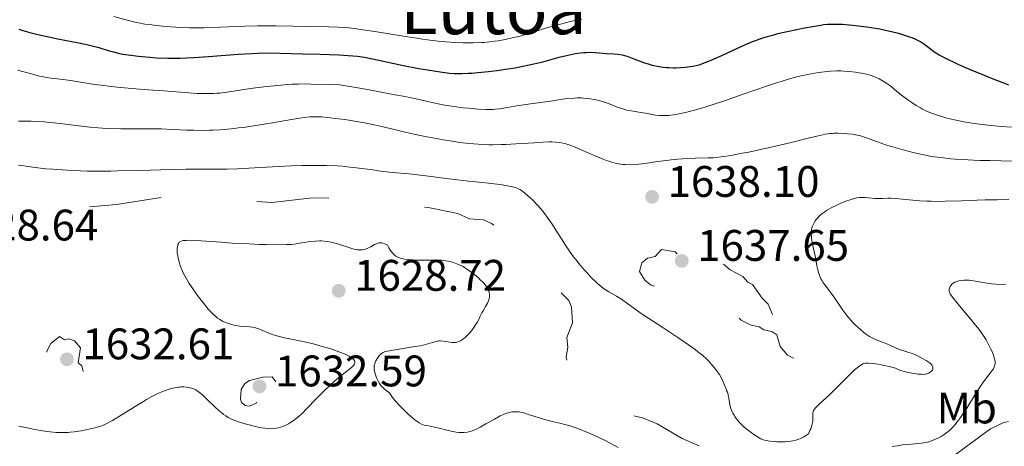
# Model space of a CAD drawing. Units: metres. Extents: x 667277 to 671804, y 4757840 to 4760920.
# Drawn here: x 670522 to 670746, y 4758577 to 4758674 of the extents above; entities that cross this region are included whole.
import ezdxf
from ezdxf.enums import TextEntityAlignment as Align

# ---------------------------------------------------------------- set-up
doc = ezdxf.new("R2010")
doc.units = ezdxf.units.M
doc.header["$MEASUREMENT"] = 0
doc.linetypes.add('DGN Style 5', pattern=[38.21741, 16.37889, -21.83852])
for name, color, linetype, lineweight in [('Carátula', 7, 'Continuous', 0), ('Elementos auxiliares', 7, 'Continuous', 0), ('Entidades rústicas y varios', 7, 'Continuous', 0), ('Relieve y altimetría', 7, 'Continuous', 0), ('Textos de rotulación', 7, 'Continuous', 0)]:
    doc.layers.add(name, color=color, linetype=linetype, lineweight=lineweight)
doc.styles.add('Style-arial', font='arial.shx', dxfattribs={"bigfont": 'arialbig.shx'})
doc.styles.add('Style-arialn', font='arialn.shx', dxfattribs={"bigfont": 'arialnbig.shx'})
doc.styles.add('Style-times', font='times.shx', dxfattribs={"bigfont": 'timesbig.shx'})

# ---------------------------------------------------------------- blocks, each defined once
blk = doc.blocks.new('5PATER_1')
at = {"layer": 'Relieve y altimetría', "linetype": 'Continuous', "lineweight": 0}
h = blk.add_hatch(color=250, dxfattribs=at)
edge = h.paths.add_edge_path()
edge.add_ellipse((0, 0), major_axis=(-1.1, -1.11), ratio=0.999422, start_angle=0, end_angle=360)

msp = doc.modelspace()

# ---------------------------------------------------------------- linework, layer by layer
at = {"layer": 'Carátula', "color": 7, "linetype": 'Continuous', "lineweight": 0}
msp.add_3dface([(667350.16, 4757840.22), (671803.79, 4757950.7), (671730.14, 4760919.79), (667276.51, 4760809.32)], dxfattribs=at)
at = {"layer": 'Elementos auxiliares', "color": 250, "linetype": 'Continuous', "lineweight": 0}
msp.add_3dface([(671623.97, 4758340.05), (671565.88, 4760653.48), (668168.6, 4760569.12), (668225.52, 4758255.75)], dxfattribs=at)
at = {"layer": 'Relieve y altimetría', "color": 36, "linetype": 'Continuous', "lineweight": 0, "flags": 128}
for points, elevation in [([(670543.68, 4758674.72), (670547.05, 4758673.78), (670548.52, 4758673.42), (670549.25, 4758673.26), (670550.75, 4758672.99), (670552.29, 4758672.78), (670553.33, 4758672.65), (670555.5, 4758672.45), (670557.77, 4758672.28), (670558.97, 4758672.22), (670560.9, 4758672.15), (670563, 4758672.14), (670564.14, 4758672.16), (670567.87, 4758672.29), (670573.38, 4758672.52), (670576.24, 4758672.6), (670577.68, 4758672.62), (670580.52, 4758672.61), (670588.24, 4758672.46), (670592.44, 4758672.39), (670594.57, 4758672.3), (670596.11, 4758672.19), (670596.93, 4758672.11), (670598.26, 4758671.96), (670599.7, 4758671.77), (670602.85, 4758671.3), (670609.41, 4758670.23), (670612.37, 4758669.76), (670613.68, 4758669.56), (670615.96, 4758669.26), (670617.88, 4758669.05), (670619.01, 4758668.95), (670621.04, 4758668.82), (670622.92, 4758668.74), (670623.83, 4758668.73), (670625.15, 4758668.73), (670627.04, 4758668.79), (670627.65, 4758668.83), (670628.85, 4758668.94), (670630.03, 4758669.09), (670630.82, 4758669.21), (670632.43, 4758669.5), (670634.3, 4758669.9), (670635.53, 4758670.19), (670637.08, 4758670.6), (670637.78, 4758670.8), (670639.15, 4758671.23), (670640.8, 4758671.79), (670641.65, 4758672.07), (670642.94, 4758672.45), (670643.68, 4758672.65), (670644.95, 4758672.98), (670647.28, 4758673.54), (670649.85, 4758674.1)], 1655), ([(670521.85, 4758662.52), (670523.31, 4758662.15), (670525.03, 4758661.68), (670526.26, 4758661.33), (670526.85, 4758661.17), (670527.79, 4758660.98), (670528.31, 4758660.89), (670529.46, 4758660.73), (670532.23, 4758660.39), (670533.86, 4758660.17), (670536.6, 4758659.73), (670539.34, 4758659.3), (670540.82, 4758659.08), (670543.18, 4758658.78), (670544.41, 4758658.65), (670546.96, 4758658.41), (670549.48, 4758658.22), (670552.63, 4758658), (670554.02, 4758657.9), (670560.72, 4758657.34)], 1645), ([(670560.72, 4758657.34), (670562.58, 4758657.24), (670563.53, 4758657.21), (670564.97, 4758657.2), (670566.37, 4758657.24), (670567.04, 4758657.28), (670567.7, 4758657.33), (670568.97, 4758657.49), (670573.16, 4758658.16), (670575.81, 4758658.52), (670577.73, 4758658.75), (670581.55, 4758659.15), (670583.17, 4758659.28), (670584.03, 4758659.33), (670585.5, 4758659.38), (670587.3, 4758659.39), (670588.36, 4758659.38), (670592.38, 4758659.28), (670594.96, 4758659.19), (670599.94, 4758658.33), (670602.77, 4758657.82), (670607.4, 4758656.96), (670609.27, 4758656.59), (670612.25, 4758655.98), (670616.19, 4758655.11), (670617.65, 4758654.8), (670618.73, 4758654.6), (670620.87, 4758654.26), (670622.92, 4758654), (670624.19, 4758653.87), (670626.39, 4758653.69), (670628.06, 4758653.6), (670628.75, 4758653.59), (670629.7, 4758653.63), (670630.17, 4758653.66), (670631.17, 4758653.78), (670632.95, 4758654.06), (670635.49, 4758654.5), (670636.66, 4758654.69), (670638.14, 4758654.89), (670639.95, 4758655.1), (670640.96, 4758655.24), (670642.75, 4758655.51), (670645.34, 4758655.91), (670646.58, 4758656.07), (670648.06, 4758656.2), (670648.74, 4758656.22), (670649.71, 4758656.21), (670650.2, 4758656.19), (670651.17, 4758656.09), (670651.67, 4758656.02), (670652.68, 4758655.84), (670653.37, 4758655.69), (670654.7, 4758655.33), (670655.66, 4758655.02), (670656.96, 4758654.52), (670658.08, 4758654.07), (670658.65, 4758653.86), (670659.54, 4758653.59), (670660.02, 4758653.48), (670661.02, 4758653.29), (670663.16, 4758652.95), (670664.25, 4758652.76), (670665.74, 4758652.46), (670666.54, 4758652.32), (670667.43, 4758652.23), (670667.91, 4758652.21), (670668.96, 4758652.21), (670669.55, 4758652.25), (670670.5, 4758652.36), (670671.54, 4758652.53), (670672.29, 4758652.68), (670673.9, 4758653.06), (670674.75, 4758653.28), (670676.52, 4758653.77), (670678.37, 4758654.33), (670679.63, 4758654.73), (670682.18, 4758655.58), (670686.43, 4758657.04), (670691.67, 4758658.88), (670693.97, 4758659.65), (670695.02, 4758659.98), (670696.91, 4758660.54), (670698.56, 4758660.99), (670699.56, 4758661.23), (670701.34, 4758661.61), (670703.11, 4758661.93), (670704.19, 4758662.09), (670704.88, 4758662.17), (670706.19, 4758662.29), (670707.63, 4758662.35), (670708.58, 4758662.34), (670709.2, 4758662.32), (670710.45, 4758662.24), (670711.84, 4758662.08), (670712.74, 4758661.94), (670713.31, 4758661.84), (670714.38, 4758661.6), (670715.42, 4758661.3), (670716.05, 4758661.07), (670716.44, 4758660.91)], 1645), ([(670716.44, 4758660.91), (670717.22, 4758660.54), (670717.99, 4758660.12), (670718.38, 4758659.88), (670718.96, 4758659.5), (670719.85, 4758658.87), (670720.74, 4758658.16), (670721.96, 4758657.14), (670722.6, 4758656.63), (670723.94, 4758655.62), (670724.62, 4758655.15), (670725.66, 4758654.48), (670726.59, 4758653.95), (670727.07, 4758653.7), (670727.83, 4758653.33), (670729.12, 4758652.8), (670730.46, 4758652.32), (670731.2, 4758652.08), (670732.39, 4758651.74), (670733.67, 4758651.41), (670734.34, 4758651.25), (670736.43, 4758650.83), (670737.86, 4758650.59), (670738.82, 4758650.44), (670740.71, 4758650.18), (670742.54, 4758649.97), (670743.46, 4758649.88), (670744.89, 4758649.76), (670747.28, 4758649.6)], 1645), ([(670522.04, 4758650.98), (670523.12, 4758650.95), (670524.95, 4758650.92), (670526.05, 4758650.88), (670527.95, 4758650.76), (670529.02, 4758650.67), (670530.17, 4758650.55), (670532.69, 4758650.26), (670536.34, 4758649.82), (670538.24, 4758649.62), (670540.15, 4758649.45), (670541.1, 4758649.39), (670542.52, 4758649.31), (670545.31, 4758649.23), (670547.13, 4758649.22), (670550.67, 4758649.22), (670553.25, 4758649.2), (670554.51, 4758649.17), (670556.97, 4758649.07), (670560.2, 4758648.93), (670561.8, 4758648.88), (670564.2, 4758648.86), (670565.41, 4758648.88), (670566.22, 4758648.91), (670567.85, 4758649.01), (670570.31, 4758649.22), (670571.98, 4758649.4), (670573.1, 4758649.54), (670575.37, 4758649.86), (670579.24, 4758650.49), (670583.96, 4758651.31), (670585.9, 4758651.62), (670587.46, 4758651.83), (670588.14, 4758651.9), (670588.98, 4758651.95), (670589.4, 4758651.95), (670590.24, 4758651.94), (670590.83, 4758651.91), (670592.16, 4758651.79), (670594.65, 4758651.5)], 1640), ([(670594.65, 4758651.5), (670596.06, 4758651.31), (670598.28, 4758650.98), (670600.54, 4758650.59), (670601.64, 4758650.38), (670602.7, 4758650.15), (670604.76, 4758649.68), (670608.86, 4758648.68), (670611.06, 4758648.16), (670614.26, 4758647.47), (670615.93, 4758647.14), (670618.44, 4758646.69), (670620.89, 4758646.3), (670622.07, 4758646.14), (670624.28, 4758645.88), (670625.34, 4758645.78), (670627.39, 4758645.65), (670628.75, 4758645.61), (670629.66, 4758645.6), (670631.52, 4758645.63), (670632.61, 4758645.67), (670634.83, 4758645.78), (670639.11, 4758646.06), (670640.96, 4758646.17), (670642.36, 4758646.23), (670642.99, 4758646.23), (670643.87, 4758646.2), (670644.72, 4758646.11), (670645.14, 4758646.05), (670646, 4758645.86), (670646.44, 4758645.73), (670647.15, 4758645.5), (670647.91, 4758645.22), (670649.54, 4758644.53), (670653.01, 4758642.99), (670654.66, 4758642.3), (670655.44, 4758642.02), (670655.93, 4758641.85), (670656.88, 4758641.57), (670657.34, 4758641.45), (670658.22, 4758641.27), (670659.08, 4758641.15), (670659.64, 4758641.1), (670660.77, 4758641.06), (670661.42, 4758641.08), (670662.73, 4758641.18), (670664.09, 4758641.35), (670666.96, 4758641.77), (670669.01, 4758642.05), (670670.04, 4758642.18), (670671.56, 4758642.34), (670673.67, 4758642.51), (670675.49, 4758642.58), (670678.44, 4758642.6), (670679.65, 4758642.65), (670680.3, 4758642.7), (670681.42, 4758642.83), (670683.6, 4758643.18), (670686.2, 4758643.66), (670687.69, 4758643.95), (670690.06, 4758644.45), (670693.76, 4758645.28), (670697.32, 4758646.14), (670701.45, 4758647.18), (670703.12, 4758647.58), (670704.46, 4758647.88), (670705.03, 4758647.98), (670706.04, 4758648.13), (670706.65, 4758648.18), (670707.06, 4758648.2), (670707.91, 4758648.21), (670709.32, 4758648.15), (670710.07, 4758648.09), (670711.2, 4758647.96), (670712.27, 4758647.78), (670712.77, 4758647.67), (670713.24, 4758647.55), (670714.11, 4758647.27), (670716.84, 4758646.22), (670718.66, 4758645.61), (670720, 4758645.19), (670722.66, 4758644.43), (670724.93, 4758643.84), (670725.94, 4758643.6), (670727.38, 4758643.29), (670728.81, 4758643.03), (670729.78, 4758642.88), (670731.86, 4758642.6), (670733.46, 4758642.42), (670734.44, 4758642.34), (670736.25, 4758642.22), (670738.64, 4758642.1), (670740.1, 4758642.05), (670742.34, 4758641.99), (670747.47, 4758641.89)], 1640), ([(670522.04, 4758640.99), (670523.31, 4758640.78), (670525.82, 4758640.43), (670528.27, 4758640.16), (670529.88, 4758640.02), (670533.02, 4758639.8), (670536.11, 4758639.67), (670537.7, 4758639.63), (670540.22, 4758639.6), (670543, 4758639.62), (670544.52, 4758639.64), (670549.58, 4758639.78), (670556.71, 4758639.99), (670560.02, 4758640.06), (670564.31, 4758640.09)], 1635), ([(670564.31, 4758640.09), (670569.3, 4758640.09), (670571.75, 4758640.15), (670573.01, 4758640.2), (670575.62, 4758640.34), (670581.06, 4758640.67), (670583.84, 4758640.81), (670586.3, 4758640.89), (670587.52, 4758640.91), (670589.32, 4758640.92), (670591.92, 4758640.89), (670594.38, 4758640.79), (670595.53, 4758640.71), (670596.63, 4758640.62), (670598.68, 4758640.39), (670602.4, 4758639.87), (670604.18, 4758639.62), (670606.87, 4758639.33), (670610.61, 4758638.99), (670612.57, 4758638.78), (670615.63, 4758638.4), (670619.69, 4758637.85), (670621.59, 4758637.61), (670624.19, 4758637.33), (670627.23, 4758637.04), (670628.62, 4758636.9), (670630.59, 4758636.66), (670631.78, 4758636.49), (670632.5, 4758636.37), (670633.76, 4758636.13), (670634.43, 4758635.97), (670634.74, 4758635.89), (670635.16, 4758635.73), (670635.58, 4758635.54), (670635.79, 4758635.42), (670636.11, 4758635.22), (670636.84, 4758634.68), (670637.6, 4758634.04), (670638.02, 4758633.65), (670638.69, 4758633.01), (670639.76, 4758631.89), (670640.5, 4758631.05), (670640.87, 4758630.6), (670641.43, 4758629.9), (670641.98, 4758629.16), (670643.06, 4758627.6), (670644.09, 4758626.01), (670645.38, 4758623.98), (670645.98, 4758623.04), (670647.19, 4758621.23), (670647.94, 4758620.19), (670648.43, 4758619.55), (670649.44, 4758618.3), (670650.52, 4758617.05), (670651.07, 4758616.43), (670651.89, 4758615.55), (670653.07, 4758614.38), (670653.43, 4758614.05), (670654.11, 4758613.47), (670654.74, 4758612.99), (670655.14, 4758612.71), (670655.9, 4758612.24), (670657.68, 4758611.25), (670658.83, 4758610.52), (670660.27, 4758609.5), (670662.43, 4758607.93), (670663.49, 4758607.18), (670664.98, 4758606.18), (670667.12, 4758604.83), (670668.42, 4758603.99), (670671.6, 4758601.88), (670673.26, 4758600.73), (670675.52, 4758599.1), (670676.15, 4758598.62), (670677.22, 4758597.76), (670678.08, 4758596.99), (670678.57, 4758596.52), (670678.86, 4758596.21), (670679.4, 4758595.6), (670680.23, 4758594.56), (670680.71, 4758593.87), (670681, 4758593.43), (670681.48, 4758592.6), (670681.87, 4758591.81), (670682.36, 4758590.54), (670682.52, 4758590.19), (670682.73, 4758589.7), (670682.83, 4758589.43), (670682.97, 4758588.95), (670683.03, 4758588.68), (670683.14, 4758588.05), (670683.31, 4758587.08), (670683.41, 4758586.56), (670683.63, 4758585.76), (670683.76, 4758585.36), (670683.93, 4758584.97), (670684.05, 4758584.71), (670684.34, 4758584.19), (670684.5, 4758583.94), (670684.85, 4758583.44), (670685.24, 4758582.95)], 1635), ([(670714.16, 4758602.72), (670713.69, 4758603.07), (670712.98, 4758603.66), (670711.91, 4758604.64), (670711.2, 4758605.35), (670710.86, 4758605.72), (670710.36, 4758606.29), (670709.89, 4758606.87), (670709.01, 4758608.04), (670708.21, 4758609.2), (670707.26, 4758610.64), (670706.82, 4758611.29), (670705.92, 4758612.51), (670704.91, 4758613.82), (670704.49, 4758614.42), (670704.3, 4758614.72), (670703.97, 4758615.33), (670703.7, 4758615.95), (670703.55, 4758616.36), (670703.3, 4758617.19), (670703.11, 4758618.13), (670702.88, 4758619.55), (670702.72, 4758620.39), (670702.51, 4758621.34), (670702.21, 4758622.71), (670702.08, 4758623.4), (670701.92, 4758624.38), (670701.87, 4758624.84), (670701.85, 4758625.27), (670701.85, 4758625.54), (670701.88, 4758626.04), (670701.91, 4758626.27), (670702, 4758626.71), (670702.13, 4758627.12), (670702.24, 4758627.39), (670702.49, 4758627.9), (670702.81, 4758628.4), (670702.99, 4758628.64), (670703.3, 4758629.02), (670703.66, 4758629.39), (670703.87, 4758629.58), (670704.33, 4758629.96), (670704.59, 4758630.15), (670705.01, 4758630.44), (670705.48, 4758630.74), (670706.53, 4758631.33), (670707.66, 4758631.91), (670708.43, 4758632.26), (670709.43, 4758632.68), (670709.9, 4758632.87), (670710.41, 4758633.05), (670711.35, 4758633.33), (670712.2, 4758633.52), (670712.73, 4758633.6), (670713.07, 4758633.63), (670713.73, 4758633.65), (670714.09, 4758633.63), (670714.81, 4758633.57), (670716.23, 4758633.4), (670716.95, 4758633.36), (670717.31, 4758633.36), (670718.06, 4758633.4), (670719.2, 4758633.45), (670719.87, 4758633.46), (670721.04, 4758633.41), (670722.46, 4758633.27), (670724.87, 4758633.02), (670726.35, 4758632.9), (670728.05, 4758632.81), (670729, 4758632.77), (670730.53, 4758632.75), (670732.21, 4758632.77), (670735.93, 4758632.86), (670741.3, 4758633.06), (670744.01, 4758633.13), (670746.66, 4758633.17)], 1635), ([(670568.95, 4758605.31), (670568.64, 4758605.44), (670568.32, 4758605.59), (670567.73, 4758605.92), (670567.21, 4758606.26), (670566.89, 4758606.51), (670566.28, 4758607.06), (670565.59, 4758607.76), (670565.11, 4758608.3), (670564.06, 4758609.58), (670562.87, 4758611.11), (670562.27, 4758611.93), (670561.42, 4758613.13), (670560.76, 4758614.13), (670560.47, 4758614.61), (670560.06, 4758615.32), (670559.5, 4758616.41), (670559.04, 4758617.43), (670558.84, 4758617.95), (670558.56, 4758618.75), (670558.33, 4758619.54), (670558.24, 4758619.94), (670558.17, 4758620.33), (670558.08, 4758621.09), (670558.06, 4758621.41), (670558.06, 4758622.02), (670558.1, 4758622.43), (670558.18, 4758622.79), (670558.22, 4758622.96), (670558.33, 4758623.21), (670558.4, 4758623.32), (670558.52, 4758623.47), (670558.69, 4758623.6), (670558.79, 4758623.65), (670559.16, 4758623.78), (670559.4, 4758623.83), (670559.83, 4758623.88), (670560.17, 4758623.9), (670560.98, 4758623.91), (670561.73, 4758623.88), (670563.53, 4758623.78), (670568.03, 4758623.46), (670570.54, 4758623.29), (670574.34, 4758623.09), (670576.75, 4758622.99), (670578.24, 4758622.95), (670580.8, 4758622.9), (670582.88, 4758622.92), (670583.95, 4758622.98), (670584.58, 4758623.05), (670585.87, 4758623.23), (670587.34, 4758623.48), (670588.15, 4758623.61), (670589.43, 4758623.74), (670590.31, 4758623.78), (670590.75, 4758623.77), (670591.41, 4758623.74), (670592.07, 4758623.66), (670592.51, 4758623.58), (670593.37, 4758623.4), (670594.61, 4758623.05), (670596.72, 4758622.33), (670597.9, 4758621.97), (670598.52, 4758621.83), (670598.87, 4758621.77), (670599.49, 4758621.72), (670599.91, 4758621.73), (670600.11, 4758621.75), (670600.51, 4758621.83), (670600.77, 4758621.91), (670601.3, 4758622.12), (670601.93, 4758622.46), (670602.81, 4758622.94), (670603.24, 4758623.14), (670603.62, 4758623.28), (670603.82, 4758623.33), (670604.14, 4758623.35), (670604.49, 4758623.32), (670604.68, 4758623.28), (670605.1, 4758623.13), (670605.33, 4758623.02), (670605.71, 4758622.82), (670606.05, 4758622.21), (670606.27, 4758621.86), (670606.68, 4758621.27), (670606.89, 4758621.03), (670607.28, 4758620.64), (670607.67, 4758620.34), (670607.94, 4758620.19), (670608.5, 4758619.95), (670609.21, 4758619.74), (670609.59, 4758619.66), (670610.44, 4758619.53), (670611.06, 4758619.47), (670612.48, 4758619.4), (670614.33, 4758619.41), (670616.88, 4758619.42), (670618.02, 4758619.38), (670618.54, 4758619.34), (670619.44, 4758619.21), (670620.22, 4758619.03)], 1630), ([(670620.22, 4758619.03), (670620.68, 4758618.9), (670621.5, 4758618.59), (670622.35, 4758618.2), (670622.89, 4758617.93), (670623.23, 4758617.73), (670623.92, 4758617.3), (670624.68, 4758616.76), (670625.19, 4758616.37), (670626.2, 4758615.51), (670626.87, 4758614.88), (670627.19, 4758614.56), (670627.64, 4758614.08), (670628.03, 4758613.6), (670628.2, 4758613.37), (670628.35, 4758613.14), (670628.58, 4758612.7), (670628.75, 4758612.28), (670628.82, 4758612.01), (670628.85, 4758611.83), (670628.88, 4758611.48), (670628.86, 4758611.09), (670628.84, 4758610.89), (670628.74, 4758610.49), (670628.65, 4758610.21), (670628.4, 4758609.63), (670628, 4758608.92), (670627.42, 4758607.93), (670627.14, 4758607.44), (670626.79, 4758606.73), (670626.35, 4758605.77), (670626.08, 4758605.27), (670625.58, 4758604.47), (670625.32, 4758604.11), (670624.76, 4758603.39), (670624.32, 4758602.87), (670623.72, 4758602.23), (670623.42, 4758601.95), (670622.98, 4758601.57), (670622.54, 4758601.25), (670622.33, 4758601.12), (670621.96, 4758600.93), (670621.78, 4758600.86), (670621.5, 4758600.78), (670621.06, 4758600.71), (670620.82, 4758600.7), (670620.3, 4758600.74), (670618.41, 4758601.05), (670617.75, 4758601.09), (670617.43, 4758601.08), (670617.12, 4758601.04), (670616.5, 4758600.9), (670614.92, 4758600.42), (670613.8, 4758600.13), (670613.12, 4758599.99), (670611.59, 4758599.71), (670607.04, 4758599), (670605.73, 4758598.76), (670605.26, 4758598.64), (670605.07, 4758598.57), (670604.73, 4758598.43), (670604.51, 4758598.31), (670604.38, 4758598.22), (670604.14, 4758598.01), (670603.96, 4758597.82), (670603.62, 4758597.39), (670603.31, 4758596.91), (670603.13, 4758596.58), (670602.92, 4758596.14), (670602.84, 4758595.94), (670602.72, 4758595.51), (670602.69, 4758595.29), (670602.69, 4758594.85), (670602.73, 4758594.51), (670602.93, 4758593.67), (670603.15, 4758592.95), (670603.3, 4758592.55), (670603.62, 4758591.91), (670603.9, 4758591.45), (670604.06, 4758591.22), (670604.34, 4758590.87), (670604.78, 4758590.4), (670605.03, 4758590.16), (670605.45, 4758589.8), (670606.18, 4758589.27), (670606.59, 4758588.67), (670606.88, 4758588.27), (670607.5, 4758587.49), (670608.48, 4758586.39), (670609.13, 4758585.71), (670610.35, 4758584.54), (670611.46, 4758583.57), (670612.05, 4758583.11), (670612.39, 4758582.86), (670612.96, 4758582.49), (670613.49, 4758582.2), (670613.82, 4758582.06), (670614.05, 4758581.99), (670614.6, 4758581.85), (670615.39, 4758581.7), (670616.69, 4758581.44)], 1630), ([(670728.53, 4758578.19), (670729.36, 4758578.46), (670730.2, 4758578.82), (670730.63, 4758579.03), (670731.29, 4758579.39), (670731.96, 4758579.82), (670732.29, 4758580.05), (670732.9, 4758580.52), (670733.2, 4758580.78), (670733.68, 4758581.23), (670734.17, 4758581.75), (670734.43, 4758582.04), (670734.96, 4758582.69), (670735.24, 4758583.06), (670735.68, 4758583.67), (670736.14, 4758584.35), (670737.1, 4758585.85), (670739.06, 4758589.03), (670739.97, 4758590.45), (670740.39, 4758591.07), (670741.15, 4758592.12), (670742.37, 4758593.66), (670742.82, 4758594.25), (670743.13, 4758594.73), (670743.25, 4758594.96), (670743.4, 4758595.31), (670743.49, 4758595.66), (670743.52, 4758595.84), (670743.53, 4758596.22), (670743.52, 4758596.43), (670743.47, 4758596.75), (670743.39, 4758597.1), (670743.15, 4758597.85), (670742.83, 4758598.65), (670742.59, 4758599.2), (670742.06, 4758600.27), (670741.51, 4758601.29), (670741.19, 4758601.81), (670740.62, 4758602.66), (670739.89, 4758603.65), (670739.44, 4758604.22), (670737.8, 4758606.23), (670735.47, 4758609.01), (670734.53, 4758610.15), (670734.17, 4758610.61), (670733.65, 4758611.31), (670733.35, 4758611.78), (670733.24, 4758612.01), (670733.2, 4758612.13), (670733.15, 4758612.35), (670733.13, 4758612.66), (670733.14, 4758612.81), (670733.18, 4758613.05), (670733.26, 4758613.29), (670733.32, 4758613.42), (670733.55, 4758613.76), (670733.7, 4758613.92), (670734, 4758614.17), (670734.37, 4758614.39), (670734.59, 4758614.49), (670735.05, 4758614.65), (670735.31, 4758614.72), (670735.73, 4758614.8), (670736.44, 4758614.87), (670737.24, 4758614.88), (670737.67, 4758614.85), (670738.13, 4758614.8), (670739.1, 4758614.65), (670741.17, 4758614.27), (670742.23, 4758614.1), (670742.75, 4758614.04), (670743.79, 4758613.96), (670745.89, 4758613.85)], 1630), ([(670554.02, 4758589.26), (670555.18, 4758589.73), (670556.27, 4758590.1), (670556.79, 4758590.26), (670557.55, 4758590.44), (670558.27, 4758590.57), (670558.61, 4758590.61), (670558.95, 4758590.63), (670559.59, 4758590.64), (670560.2, 4758590.59), (670560.58, 4758590.53), (670561.29, 4758590.36), (670561.73, 4758590.21), (670561.95, 4758590.11), (670562.29, 4758589.94), (670562.82, 4758589.61), (670563.42, 4758589.14), (670563.76, 4758588.85), (670564.92, 4758587.74), (670566.66, 4758586.05), (670567.51, 4758585.26), (670568.22, 4758584.67), (670568.57, 4758584.4), (670569.1, 4758584.04), (670569.65, 4758583.71), (670569.93, 4758583.56), (670570.38, 4758583.34), (670571.38, 4758582.93), (670571.93, 4758582.73), (670573.14, 4758582.35), (670574.39, 4758582), (670575.21, 4758581.79), (670576.71, 4758581.46), (670577.2, 4758581.37), (670578.03, 4758581.24), (670578.72, 4758581.17), (670579.13, 4758581.16), (670579.87, 4758581.19), (670580.58, 4758581.28), (670580.94, 4758581.35), (670581.49, 4758581.51), (670582.08, 4758581.71), (670582.39, 4758581.84), (670582.97, 4758582.11), (670583.28, 4758582.27), (670583.76, 4758582.55), (670584.55, 4758583.08), (670585.42, 4758583.76), (670585.88, 4758584.17), (670586.37, 4758584.63), (670587.4, 4758585.66), (670589.65, 4758588.01), (670590.84, 4758589.23), (670591.45, 4758589.83), (670592.66, 4758590.97), (670593.82, 4758592.02), (670594.55, 4758592.65), (670595.82, 4758593.7), (670597.6, 4758595.08), (670597.95, 4758595.4), (670598.09, 4758595.56), (670598.23, 4758595.77), (670598.28, 4758595.88), (670598.34, 4758596.06), (670598.36, 4758596.24), (670598.35, 4758596.34), (670598.29, 4758596.54), (670598.23, 4758596.65), (670598.12, 4758596.81), (670597.91, 4758597.03), (670597.77, 4758597.15), (670597.52, 4758597.33), (670597.05, 4758597.62), (670596.45, 4758597.92), (670595.99, 4758598.12), (670594.93, 4758598.54), (670593.12, 4758599.17), (670591.82, 4758599.58), (670590.93, 4758599.84), (670589.2, 4758600.31), (670588.27, 4758600.54), (670586.53, 4758600.93), (670583.58, 4758601.53), (670582.38, 4758601.78), (670580.92, 4758602.13), (670580.11, 4758602.38), (670579.62, 4758602.55), (670578.68, 4758602.92), (670577.26, 4758603.53), (670576.55, 4758603.82), (670575.83, 4758604.05), (670575.48, 4758604.14), (670575.13, 4758604.2), (670574.43, 4758604.28), (670572.99, 4758604.35), (670572.22, 4758604.42), (670571.81, 4758604.48), (670570.98, 4758604.65), (670570.16, 4758604.88), (670569.62, 4758605.05), (670568.95, 4758605.31)], 1630), ([(670685.24, 4758582.95), (670685.53, 4758582.62), (670686.17, 4758581.97), (670686.56, 4758581.61), (670687.39, 4758580.91), (670688.24, 4758580.26), (670688.8, 4758579.86), (670689.81, 4758579.22), (670690.44, 4758578.87), (670690.73, 4758578.74), (670691.27, 4758578.55), (670691.64, 4758578.46), (670692.45, 4758578.33), (670693.45, 4758578.24), (670694.02, 4758578.2), (670694.92, 4758578.18), (670695.87, 4758578.19), (670696.35, 4758578.22), (670697.21, 4758578.3), (670697.64, 4758578.38), (670698.32, 4758578.54), (670699.02, 4758578.78), (670699.39, 4758578.94), (670700.15, 4758579.33), (670700.55, 4758579.57), (670701.18, 4758580), (670701.53, 4758580.72), (670701.72, 4758581.16), (670701.98, 4758581.93), (670702.07, 4758582.27), (670702.18, 4758582.87), (670702.21, 4758583.37), (670702.19, 4758584.16), (670702.19, 4758584.57), (670702.21, 4758584.75), (670702.26, 4758585.01), (670702.36, 4758585.25), (670702.42, 4758585.37), (670702.54, 4758585.56), (670702.87, 4758585.96), (670703.63, 4758586.72), (670705.11, 4758588.08), (670706.03, 4758588.94), (670710.57, 4758593.46), (670711.67, 4758594.48), (670712.25, 4758594.97), (670712.57, 4758595.22), (670713.11, 4758595.6), (670713.56, 4758595.85), (670713.78, 4758595.93), (670714.14, 4758596.01), (670714.35, 4758596.04), (670714.83, 4758596.04), (670715.77, 4758595.96), (670716.51, 4758595.86), (670718.06, 4758595.6), (670719.5, 4758595.3), (670720.14, 4758595.14), (670720.94, 4758594.88), (670721.56, 4758594.62), (670722.07, 4758594.38), (670722.36, 4758594.27), (670722.88, 4758594.1), (670723.89, 4758593.88), (670724.65, 4758593.75), (670726.1, 4758593.56), (670726.85, 4758593.5), (670727.16, 4758593.49), (670727.56, 4758593.51), (670727.75, 4758593.54), (670728.09, 4758593.62), (670728.43, 4758593.75), (670728.84, 4758593.98), (670729.01, 4758594.12), (670729.23, 4758594.34), (670729.31, 4758594.45), (670729.38, 4758594.57), (670729.44, 4758594.8), (670729.44, 4758595.03), (670729.41, 4758595.19), (670729.27, 4758595.5), (670729.04, 4758595.8), (670728.88, 4758595.95), (670728.57, 4758596.2), (670727.89, 4758596.64), (670727.03, 4758597.12), (670726.55, 4758597.37), (670725.79, 4758597.73), (670724.7, 4758598.2), (670723.76, 4758598.52), (670722.62, 4758598.87), (670722.01, 4758599.08), (670720.98, 4758599.51), (670719.48, 4758600.17), (670718.72, 4758600.48), (670717.96, 4758600.76), (670716.93, 4758601.15), (670716.38, 4758601.38), (670715.52, 4758601.83), (670715.05, 4758602.11), (670714.16, 4758602.72)], 1635), ([(670522.15, 4758581.75), (670524.39, 4758581.27), (670525.37, 4758581.08), (670527.08, 4758580.77), (670528.48, 4758580.55), (670529.28, 4758580.45), (670530.66, 4758580.32), (670531.87, 4758580.27), (670532.45, 4758580.27), (670533.32, 4758580.31), (670533.77, 4758580.34), (670534.71, 4758580.45), (670536.28, 4758580.69), (670537.36, 4758580.89), (670539.36, 4758581.33), (670540.44, 4758581.63), (670540.96, 4758581.81), (670541.79, 4758582.17), (670542.79, 4758582.7), (670543.38, 4758583.04), (670545.57, 4758584.36), (670548.88, 4758586.42), (670550.42, 4758587.35), (670551.11, 4758587.75), (670552.34, 4758588.43), (670553.39, 4758588.97), (670554.02, 4758589.26)], 1630), ([(670616.69, 4758581.44), (670617.43, 4758581.28), (670618.6, 4758581), (670620.19, 4758580.61), (670620.95, 4758580.46), (670621.31, 4758580.4), (670622.01, 4758580.32), (670622.67, 4758580.29), (670623.09, 4758580.3), (670623.89, 4758580.38), (670624.45, 4758580.49), (670624.74, 4758580.57), (670625.33, 4758580.79), (670625.75, 4758580.97), (670626.73, 4758581.47), (670628.08, 4758582.23), (670630.01, 4758583.34), (670630.92, 4758583.83), (670631.33, 4758584.04), (670632.08, 4758584.39), (670632.74, 4758584.65), (670633.15, 4758584.77), (670633.4, 4758584.84), (670633.91, 4758584.95), (670634.4, 4758585.01), (670634.65, 4758585.02), (670635.03, 4758585.02), (670635.64, 4758584.95), (670636.32, 4758584.81), (670636.69, 4758584.72), (670637.98, 4758584.3), (670640.11, 4758583.59), (670641.37, 4758583.24), (670642.77, 4758582.89), (670644.84, 4758582.41), (670645.97, 4758582.12), (670647.15, 4758581.78), (670647.76, 4758581.58), (670648.71, 4758581.26), (670649.69, 4758580.89), (670650.36, 4758580.62), (670651.73, 4758580.04), (670653.83, 4758579.06), (670655.24, 4758578.37), (670658.04, 4758576.91)], 1630), ([(670720.22, 4758577.09), (670720.75, 4758577.2), (670721.32, 4758577.3), (670722.53, 4758577.46), (670723.77, 4758577.59), (670725.35, 4758577.72), (670726.06, 4758577.78), (670727.37, 4758577.95), (670728.09, 4758578.09), (670728.53, 4758578.19)], 1630)]:
    msp.add_lwpolyline(points, dxfattribs=dict(at, elevation=elevation))
at = {"layer": 'Relieve y altimetría', "color": 36, "linetype": 'Continuous', "lineweight": 30, "elevation": 1650, "flags": 128}
for points in [[(670676.66, 4758663.84), (670677.57, 4758664.15), (670678.65, 4758664.57), (670679.28, 4758664.84), (670681.55, 4758665.85), (670684.96, 4758667.43), (670686.59, 4758668.17), (670688.52, 4758669), (670689.45, 4758669.36), (670690.87, 4758669.86), (670692.45, 4758670.33), (670693.33, 4758670.57), (670694.28, 4758670.81), (670696.36, 4758671.3), (670698.54, 4758671.77), (670699.96, 4758672.06), (670702.56, 4758672.54), (670703.98, 4758672.76), (670704.61, 4758672.85), (670705.51, 4758672.93), (670706.8, 4758672.99), (670707.46, 4758672.99), (670708.9, 4758672.93), (670711.21, 4758672.74), (670712.48, 4758672.61), (670714.45, 4758672.36), (670716.42, 4758672.06), (670717.38, 4758671.89), (670718.3, 4758671.71), (670720.03, 4758671.33), (670721.59, 4758670.93), (670722.52, 4758670.65), (670724.13, 4758670.12), (670724.64, 4758669.93), (670725.51, 4758669.56), (670726.24, 4758669.2), (670726.66, 4758668.97), (670727.4, 4758668.48), (670728.17, 4758667.89), (670729.26, 4758667.05), (670729.88, 4758666.61), (670730.88, 4758665.98), (670731.51, 4758665.63), (670732.71, 4758665.02), (670734.29, 4758664.27), (670735.26, 4758663.84), (670738.42, 4758662.47), (670740.18, 4758661.74), (670742.88, 4758660.64), (670745.43, 4758659.64), (670746.58, 4758659.22)], [(670522.11, 4758671.86), (670523.05, 4758671.55), (670524.63, 4758671.08), (670526.46, 4758670.61), (670527.48, 4758670.38), (670530.96, 4758669.64), (670535.78, 4758668.69), (670537.88, 4758668.24), (670538.78, 4758668.03), (670540.31, 4758667.63), (670542.63, 4758666.94), (670543.62, 4758666.65), (670544.98, 4758666.32), (670545.72, 4758666.17), (670546.97, 4758665.97), (670549.28, 4758665.68), (670550.95, 4758665.52), (670551.88, 4758665.45), (670553.39, 4758665.35), (670555.91, 4758665.26), (670557.76, 4758665.25), (670558.73, 4758665.26), (670560.25, 4758665.3), (670561.84, 4758665.37), (670565.16, 4758665.59), (670571.85, 4758666.12), (670574.92, 4758666.32), (670576.33, 4758666.38), (670578.93, 4758666.43), (670581.39, 4758666.4), (670586.5, 4758666.26), (670590.45, 4758666.17), (670592.55, 4758666.11), (670594.69, 4758666.01), (670595.77, 4758665.95), (670597.91, 4758665.79), (670598.96, 4758665.68), (670600.51, 4758665.49), (670603.76, 4758664.77), (670609.02, 4758663.66), (670612.88, 4758662.91), (670614.84, 4758662.56), (670617.67, 4758662.13), (670619.78, 4758661.87), (670620.83, 4758661.78), (670621.45, 4758661.76), (670622.65, 4758661.76), (670624.05, 4758661.81), (670624.86, 4758661.86), (670626.22, 4758661.97), (670628.63, 4758662.21), (670631.16, 4758662.53), (670632.53, 4758662.73), (670634.66, 4758663.07), (670636.82, 4758663.48), (670637.89, 4758663.71), (670638.95, 4758663.95), (670640.99, 4758664.45), (670644.7, 4758665.45), (670646.31, 4758665.85), (670647.04, 4758666.02), (670648.36, 4758666.28), (670649.53, 4758666.45), (670650.24, 4758666.52), (670650.69, 4758666.55), (670651.54, 4758666.57), (670652.9, 4758666.53), (670654.6, 4758666.4), (670655.42, 4758666.34), (670657.1, 4758666.26), (670658.01, 4758666.16), (670658.98, 4758665.98), (670659.51, 4758665.84), (670660.06, 4758665.67), (670661.24, 4758665.25), (670663.78, 4758664.29), (670665.08, 4758663.86), (670665.73, 4758663.69), (670666.16, 4758663.58), (670667, 4758663.41), (670668.24, 4758663.22), (670669.04, 4758663.14), (670669.57, 4758663.11), (670670.59, 4758663.07), (670671.15, 4758663.07), (670672.21, 4758663.11), (670673.22, 4758663.19), (670673.85, 4758663.27), (670675.02, 4758663.45), (670676.11, 4758663.69), (670676.66, 4758663.84)]]:
    msp.add_lwpolyline(points, dxfattribs=at)
at = {"layer": 'Relieve y altimetría', "color": 27, "linetype": 'DGN Style 5', "lineweight": 0, "flags": 128}
for points, elevation in [([(670676.43, 4758577.27), (670672.56, 4758578.9), (670666.93, 4758582.25), (670663.54, 4758583.61), (670651.41, 4758586.78), (670650.42, 4758590.19), (670646.45, 4758596.29), (670646.27, 4758597.5), (670646.64, 4758599.68), (670646.42, 4758601.83), (670647.71, 4758605.17), (670647.47, 4758608.84), (670646.83, 4758610.23), (670644.41, 4758612.77), (670643.9, 4758613.8), (670640.43, 4758617.25), (670636.56, 4758621.93), (670632.26, 4758625.65), (670629.31, 4758627.71), (670627.51, 4758628.53), (670624.37, 4758628.77), (670621.69, 4758629.99), (670614.98, 4758631.34), (670598.55, 4758633.6), (670588.05, 4758633.49), (670579.53, 4758632.48), (670567.87, 4758633.19), (670559.8, 4758634.06), (670556.73, 4758633.96), (670544.32, 4758632), (670530.29, 4758630.9), (670527.43, 4758631.21), (670522.49, 4758632.44), (670514.46, 4758635.36), (670505.24, 4758637.7), (670498.26, 4758638.79), (670488.44, 4758638.82), (670486.44, 4758638.21), (670477.45, 4758633.86), (670476.01, 4758632.38), (670472.49, 4758630.28), (670467.43, 4758624.82), (670466.57, 4758622.07), (670466.51, 4758617.04), (670467.29, 4758614.63), (670468.07, 4758613.39), (670469.64, 4758610.73), (670473.47, 4758606.35), (670475.45, 4758604.82), (670477.28, 4758600.91), (670477.01, 4758597.8), (670475.66, 4758594.86), (670471.44, 4758590.77), (670468.02, 4758589.42), (670465.29, 4758588.93), (670461.5, 4758588.81), (670452.47, 4758590.39)], 1632.5), ([(670671.47, 4758620.82), (670671.01, 4758621.29), (670667.9, 4758621.81), (670666.46, 4758620.24), (670664.7, 4758619.86), (670663.42, 4758618.81), (670662.89, 4758616.83), (670664.13, 4758614.9), (670665.42, 4758613.79), (670668.3, 4758612.91), (670671.45, 4758613.82), (670673.18, 4758612.65), (670675.47, 4758612.38), (670680.52, 4758610.88), (670685.92, 4758605.82), (670688.23, 4758604.67), (670690, 4758604.31), (670691.11, 4758603.57), (670692.93, 4758603.23), (670694.01, 4758602.43), (670694.78, 4758599.78), (670696.46, 4758597.82), (670700.3, 4758595.89), (670701.7, 4758595.94), (670703.15, 4758596.87), (670703.34, 4758597.94), (670702.4, 4758599.75), (670700.47, 4758601.84), (670697.43, 4758603.36), (670696.08, 4758603.52), (670695.28, 4758604.02), (670694.36, 4758603.99), (670692.08, 4758609.41), (670690.7, 4758610.76), (670688.48, 4758613.85), (670687.47, 4758614.4), (670686.3, 4758615.69), (670683.43, 4758617.24), (670681.48, 4758618.85), (670679.56, 4758619.91), (670678.39, 4758620.12), (670677.46, 4758620.83), (670674.57, 4758621.87), (670672.4, 4758622), (670671.47, 4758620.82)], 1637.5), ([(670697.59, 4758559.61), (670704.44, 4758562.47), (670708.45, 4758564.77), (670715.43, 4758567.94), (670720.46, 4758569.79), (670727.1, 4758571.53), (670729.45, 4758572.57), (670731.44, 4758573.83), (670733.92, 4758574.83), (670742.52, 4758581.11), (670745.51, 4758582.59), (670747.79, 4758583.04), (670753.41, 4758581.17), (670756.86, 4758581.19), (670759.53, 4758581.6), (670763.43, 4758583.11), (670769.6, 4758587.83), (670770.22, 4758589.5), (670770.14, 4758590.44), (670767.27, 4758593.61), (670766.25, 4758595.54), (670765.75, 4758597.75), (670768.65, 4758605.76), (670769.93, 4758607.73), (670771.46, 4758608.68), (670774.53, 4758609.4), (670783.46, 4758612.85)], 1627.5), ([(670536.77, 4758594.13), (670536.45, 4758595.41), (670535.63, 4758596.08), (670536.12, 4758599.51), (670534.75, 4758601.07), (670533.5, 4758601.58), (670532.51, 4758601.36), (670531.36, 4758602.07), (670529.42, 4758600.46), (670528.46, 4758598.78), (670528.66, 4758596.85), (670527.54, 4758596.09), (670526.4, 4758594.58), (670526.44, 4758593.81), (670527.02, 4758592.86), (670528.38, 4758591.77), (670532.55, 4758590.58), (670533.54, 4758590.57), (670535.38, 4758591.54), (670536.77, 4758594.13)], 1632.5), ([(670580.4, 4758591.81), (670579.63, 4758592.96), (670577.44, 4758592.82), (670574.43, 4758592.1), (670573.42, 4758591.41), (670572.6, 4758590.08), (670572.44, 4758587.84), (670572.66, 4758587.13), (670573.49, 4758586.45), (670574.46, 4758586.29), (670575.94, 4758586.94), (670577.41, 4758589.96), (670578.85, 4758589.83), (670580.4, 4758591.81)], 1632.5)]:
    msp.add_lwpolyline(points, dxfattribs=dict(at, elevation=elevation))

# ---------------------------------------------------------------- block references
at = {"layer": 'Relieve y altimetría', "color": 250, "linetype": 'Continuous', "lineweight": 0}
for p in [(670665.75, 4758633.77, 1638.1), (670672.47, 4758619.25, 1637.65), (670594.68, 4758612.46, 1628.72), (670533.06, 4758596.9, 1632.61), (670576.73, 4758590.76, 1632.59)]:
    msp.add_blockref('5PATER_1', p, dxfattribs=at)

# ---------------------------------------------------------------- texts
at = {"layer": 'Entidades rústicas y varios', "color": 92, "linetype": 'Continuous', "lineweight": 0, "style": 'Style-arialn'}
msp.add_text('Mb', height=7, dxfattribs=at).set_placement((670737.1, 4758585.85, 1630), align=Align.MIDDLE_CENTER)
at = {"layer": 'Textos de rotulación', "color": 250, "linetype": 'Continuous', "lineweight": 0, "style": 'Style-times'}
msp.add_text('Lutoa', height=11.5, dxfattribs=at).set_placement((670629.75, 4758676.45), align=Align.MIDDLE_CENTER)
at = {"layer": 'Textos de rotulación', "color": 250, "linetype": 'Continuous', "lineweight": 0, "style": 'Style-arial'}
for s, p in [('1638.10', (670669.25, 4758633.77, 1638.1)), ('1628.64', (670505.72, 4758623.87, 1628.64)), ('1637.65', (670675.97, 4758619.25, 1637.65)), ('1628.72', (670598.18, 4758612.46, 1628.72)), ('1632.61', (670536.56, 4758596.9, 1632.61)), ('1632.59', (670580.23, 4758590.76, 1632.59))]:
    msp.add_text(s, height=7, dxfattribs=at).set_placement(p)

doc.saveas('drawing.dxf')
